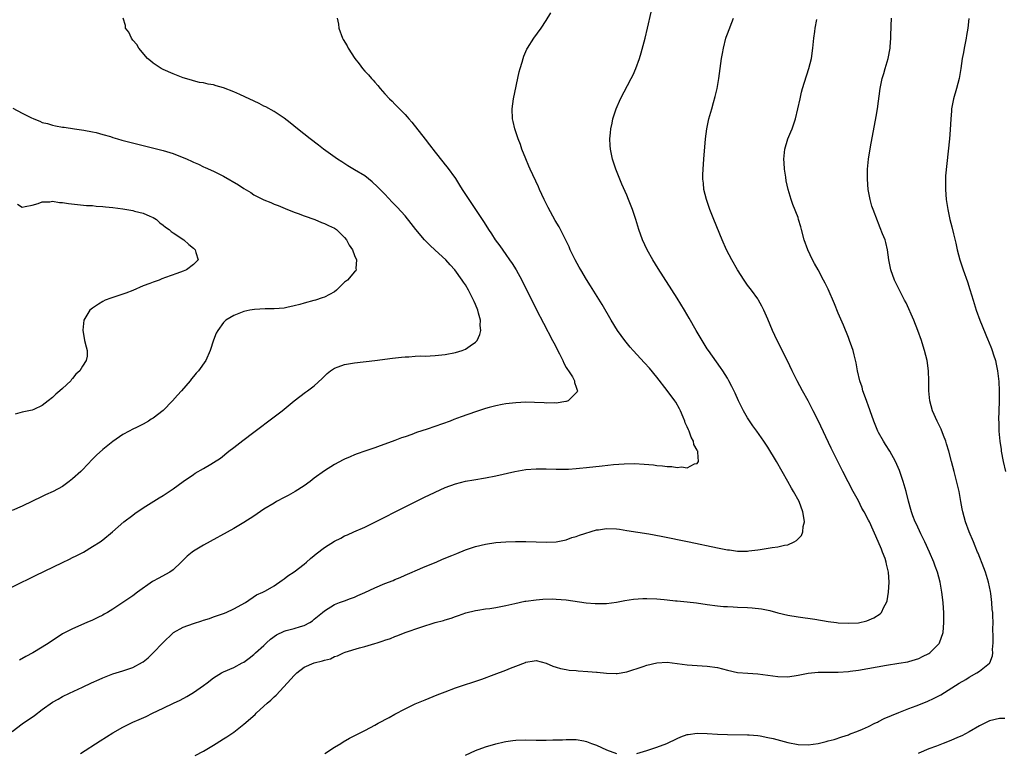
# Model space of a CAD drawing. Units: inches. Extents: x 2505000 to 2508000, y 1488000 to 1491000.
# Drawn here: x 2506193 to 2506388, y 1490415 to 1490561 of the extents above; entities that cross this region are included whole.
import ezdxf

# ---------------------------------------------------------------- set-up
doc = ezdxf.new("R2010")
doc.units = ezdxf.units.IN
doc.header["$MEASUREMENT"] = 0
doc.layers.add('LD25051488_10ft', color=254, linetype='Continuous')

msp = doc.modelspace()

# ---------------------------------------------------------------- linework, layer by layer
at = {"layer": 'LD25051488_10ft'}
for points, elevation in [([(2506191, 1490419.37), (2506193, 1490420.92), (2506195.46, 1490422.54), (2506197, 1490423.74), (2506199, 1490425.18), (2506200.18, 1490425.82), (2506201, 1490426.29), (2506202.42, 1490427), (2506205, 1490428.15), (2506206.75, 1490429), (2506208.31, 1490429.69), (2506209, 1490430.03), (2506211, 1490430.83), (2506213, 1490431.43), (2506215, 1490432.09), (2506216.88, 1490433.12), (2506217, 1490433.2), (2506218.01, 1490433.99), (2506219.01, 1490434.99), (2506220.9, 1490437), (2506223, 1490438.95), (2506223.07, 1490439), (2506225, 1490440.06), (2506227, 1490440.8), (2506228.67, 1490441.33), (2506229, 1490441.46), (2506230.17, 1490441.83), (2506231, 1490442.14), (2506233, 1490442.82), (2506233.47, 1490443), (2506235, 1490443.72), (2506237.35, 1490445), (2506239.53, 1490446.47), (2506240.75, 1490447), (2506241.31, 1490447.31), (2506243, 1490448.31), (2506244.6, 1490449.4), (2506245, 1490449.65), (2506245.71, 1490450.29), (2506247, 1490451.08), (2506249, 1490452.62), (2506249.44, 1490453), (2506250.26, 1490453.74), (2506251, 1490454.31), (2506251.36, 1490454.64), (2506253, 1490455.91), (2506255, 1490457.18), (2506256.23, 1490457.77), (2506257, 1490458.19), (2506257.58, 1490458.42), (2506258.84, 1490459), (2506261, 1490459.94), (2506263, 1490460.92), (2506269, 1490463.94), (2506273, 1490465.93), (2506273.73, 1490466.27), (2506275, 1490466.88), (2506277, 1490467.78), (2506279, 1490468.56), (2506281, 1490469.08), (2506282.65, 1490469.35), (2506285, 1490469.72), (2506287, 1490470.12), (2506290.8, 1490471), (2506293, 1490471.35), (2506295, 1490471.51), (2506295.52, 1490471.52), (2506297, 1490471.51), (2506299, 1490471.44), (2506301, 1490471.44), (2506301.46, 1490471.46), (2506303, 1490471.55), (2506303.62, 1490471.62), (2506305, 1490471.76), (2506308.13, 1490472.13), (2506310.35, 1490472.35), (2506312.51, 1490472.51), (2506314.56, 1490472.56), (2506316.46, 1490472.46), (2506318.29, 1490472.29), (2506319, 1490472.19), (2506320.12, 1490472.12), (2506321, 1490471.98), (2506321.98, 1490471.98), (2506323, 1490471.78), (2506323.9, 1490471.9), (2506325, 1490471.7), (2506326.49, 1490472.49), (2506327, 1490472.58), (2506327.23, 1490473), (2506327.15, 1490474.85), (2506327.1, 1490475), (2506327.06, 1490475.06), (2506327, 1490475.24), (2506326.34, 1490476.34), (2506326.29, 1490477), (2506325.79, 1490477.79), (2506325.4, 1490479), (2506325.25, 1490479.25), (2506325, 1490479.86), (2506324.63, 1490480.63), (2506324.54, 1490481), (2506324.21, 1490481.79), (2506323.68, 1490483), (2506323.45, 1490483.45), (2506322.73, 1490484.73), (2506322.56, 1490485), (2506321.06, 1490487.06), (2506319, 1490489.71), (2506317.51, 1490491.51), (2506316.56, 1490492.56), (2506314.29, 1490495), (2506313.69, 1490495.69), (2506312.6, 1490497), (2506311.16, 1490499), (2506309.92, 1490501), (2506308.11, 1490504.11), (2506305.82, 1490507.82), (2506305, 1490509.1), (2506303.87, 1490511), (2506303.57, 1490511.57), (2506302.76, 1490513), (2506301.79, 1490515), (2506301.56, 1490515.56), (2506300.94, 1490516.94), (2506299.88, 1490519), (2506299.57, 1490519.57), (2506298.83, 1490520.83), (2506297.39, 1490523.39), (2506296.6, 1490525), (2506295.71, 1490527), (2506295.5, 1490527.5), (2506293.85, 1490531), (2506293.59, 1490531.59), (2506292.96, 1490533.04), (2506292.21, 1490535), (2506291.9, 1490535.9), (2506291.49, 1490537), (2506290.8, 1490539), (2506290.46, 1490540.46), (2506290.31, 1490541), (2506290.25, 1490543), (2506290.56, 1490545), (2506291.67, 1490550.33), (2506291.85, 1490551), (2506292.24, 1490552.24), (2506292.44, 1490553), (2506292.57, 1490553.43), (2506293.19, 1490554.81), (2506293.31, 1490555), (2506294.58, 1490557), (2506296, 1490559), (2506297, 1490560.5), (2506297.94, 1490562.06)], 7380), ([(2506204.6, 1490415), (2506208.48, 1490417.52), (2506211, 1490419.1), (2506213, 1490420.25), (2506215, 1490421.23), (2506216.24, 1490421.76), (2506217.62, 1490422.38), (2506218.89, 1490423), (2506221, 1490423.98), (2506223.06, 1490425), (2506224.38, 1490425.62), (2506225.68, 1490426.32), (2506227, 1490427.09), (2506229, 1490428.47), (2506229.74, 1490429), (2506231, 1490430.02), (2506232.59, 1490431), (2506233, 1490431.23), (2506235, 1490432.09), (2506236.68, 1490433), (2506237, 1490433.16), (2506238.04, 1490433.96), (2506239, 1490434.66), (2506239.34, 1490435), (2506241, 1490436.47), (2506241.52, 1490437), (2506242.3, 1490437.7), (2506243.47, 1490438.53), (2506245, 1490439.28), (2506245.41, 1490439.41), (2506247, 1490439.82), (2506248.24, 1490440.24), (2506249, 1490440.42), (2506250.09, 1490441), (2506250.63, 1490441.37), (2506251, 1490441.68), (2506252.65, 1490443), (2506253, 1490443.3), (2506255, 1490444.61), (2506255.98, 1490445), (2506257, 1490445.34), (2506258.21, 1490445.79), (2506259, 1490446.02), (2506259.65, 1490446.35), (2506261, 1490446.94), (2506263, 1490447.9), (2506265, 1490448.73), (2506266.63, 1490449.37), (2506267, 1490449.53), (2506268.05, 1490449.95), (2506269, 1490450.39), (2506270.4, 1490451), (2506271, 1490451.28), (2506273, 1490452.15), (2506275.15, 1490453), (2506276.45, 1490453.55), (2506278.29, 1490454.29), (2506279.28, 1490454.72), (2506281, 1490455.41), (2506283, 1490456.11), (2506285, 1490456.59), (2506287, 1490456.86), (2506288.99, 1490457.01), (2506290.92, 1490457.08), (2506293, 1490457.09), (2506295, 1490457.04), (2506297, 1490456.97), (2506299, 1490457.03), (2506301, 1490457.44), (2506302.14, 1490457.86), (2506303, 1490458.11), (2506303.65, 1490458.35), (2506307, 1490459.38), (2506307.43, 1490459.43), (2506309, 1490459.69), (2506311, 1490459.6), (2506311.54, 1490459.54), (2506313, 1490459.3), (2506317.36, 1490458.64), (2506319.83, 1490458.17), (2506325.38, 1490457), (2506331, 1490455.85), (2506333, 1490455.46), (2506333.42, 1490455.42), (2506335, 1490455.2), (2506337, 1490455.18), (2506337.22, 1490455.22), (2506339, 1490455.41), (2506339.51, 1490455.51), (2506341.89, 1490455.89), (2506343, 1490456.04), (2506344.34, 1490456.34), (2506345, 1490456.44), (2506346.25, 1490457), (2506346.73, 1490457.27), (2506347.69, 1490458.31), (2506347.95, 1490459), (2506348.04, 1490460.04), (2506348.27, 1490461), (2506348.17, 1490461.83), (2506347.97, 1490463), (2506347.21, 1490465), (2506346.1, 1490467), (2506345.68, 1490467.68), (2506344.98, 1490469), (2506343.85, 1490471), (2506342.7, 1490473), (2506341, 1490475.82), (2506340.2, 1490477), (2506338.8, 1490479), (2506338.04, 1490480.04), (2506337, 1490481.61), (2506336.21, 1490483), (2506335.8, 1490483.8), (2506335.21, 1490485), (2506334.51, 1490486.51), (2506333.85, 1490487.85), (2506333.27, 1490489), (2506333, 1490489.49), (2506332.05, 1490491), (2506331.62, 1490491.62), (2506329.22, 1490495), (2506329, 1490495.34), (2506327.97, 1490497), (2506326.79, 1490499), (2506325.42, 1490501.42), (2506324.49, 1490503), (2506323, 1490505.4), (2506319.26, 1490511.26), (2506318.2, 1490513), (2506317.07, 1490515), (2506316.11, 1490517), (2506315.41, 1490519), (2506314.82, 1490521), (2506314.13, 1490523), (2506313.35, 1490525), (2506313, 1490525.86), (2506312.03, 1490528.03), (2506311.64, 1490529), (2506310.87, 1490531), (2506310.19, 1490533), (2506309.99, 1490533.99), (2506309.76, 1490535), (2506309.73, 1490535.73), (2506309.66, 1490537), (2506309.76, 1490538.24), (2506309.85, 1490539), (2506310.11, 1490540.11), (2506310.28, 1490541), (2506310.94, 1490543), (2506311.79, 1490545), (2506313.89, 1490549), (2506314.26, 1490549.74), (2506314.81, 1490551), (2506315.52, 1490553), (2506315.88, 1490554.12), (2506316.66, 1490557), (2506317.15, 1490559), (2506317.83, 1490562.17)], 7390), ([(2506187, 1490446.13), (2506195.64, 1490450.36), (2506201, 1490452.93), (2506202.41, 1490453.59), (2506203, 1490453.9), (2506203.75, 1490454.25), (2506205.17, 1490455), (2506207, 1490456.08), (2506208.47, 1490457), (2506209, 1490457.39), (2506210.95, 1490459), (2506213.21, 1490461), (2506215, 1490462.33), (2506215.37, 1490462.63), (2506217, 1490463.75), (2506220.22, 1490465.78), (2506221, 1490466.24), (2506222.18, 1490467), (2506223, 1490467.57), (2506225, 1490469.02), (2506227, 1490470.42), (2506227.37, 1490470.63), (2506229, 1490471.61), (2506230.45, 1490472.45), (2506231, 1490472.75), (2506232.35, 1490473.65), (2506234.01, 1490475), (2506235, 1490475.78), (2506236.83, 1490477.17), (2506239, 1490478.79), (2506243, 1490481.83), (2506244.59, 1490483), (2506246.99, 1490484.99), (2506248.11, 1490485.89), (2506249.25, 1490486.75), (2506249.62, 1490487), (2506251, 1490488.02), (2506252.55, 1490489.45), (2506253, 1490489.92), (2506253.57, 1490490.43), (2506254.23, 1490491), (2506255, 1490491.49), (2506255.75, 1490491.75), (2506257, 1490492.22), (2506259, 1490492.57), (2506263, 1490493), (2506266.53, 1490493.47), (2506268.31, 1490493.69), (2506269, 1490493.73), (2506269.74, 1490493.74), (2506271, 1490493.85), (2506272.07, 1490493.93), (2506273, 1490493.91), (2506274.02, 1490493.98), (2506275, 1490494), (2506277, 1490494.23), (2506279, 1490494.6), (2506280.37, 1490495), (2506281, 1490495.24), (2506281.93, 1490495.93), (2506283, 1490496.68), (2506283.29, 1490497), (2506283.83, 1490498.17), (2506284.04, 1490499), (2506283.94, 1490499.94), (2506283.96, 1490501), (2506283.61, 1490502.39), (2506283.42, 1490503), (2506283, 1490504.12), (2506282.72, 1490504.72), (2506282.62, 1490505), (2506281.62, 1490507), (2506281, 1490508.04), (2506280.6, 1490508.6), (2506280.36, 1490509), (2506278.86, 1490511), (2506277.99, 1490511.99), (2506277.08, 1490513), (2506275, 1490514.93), (2506273.94, 1490515.94), (2506272.89, 1490517), (2506271.18, 1490519), (2506270.23, 1490520.23), (2506269, 1490521.74), (2506267.45, 1490523.45), (2506266.48, 1490524.48), (2506265, 1490526.04), (2506263.53, 1490527.53), (2506262.49, 1490528.49), (2506261, 1490529.65), (2506259, 1490530.89), (2506257.67, 1490531.67), (2506256.44, 1490532.44), (2506255.6, 1490533), (2506252.83, 1490535), (2506251.8, 1490535.8), (2506250.17, 1490537), (2506247.63, 1490539), (2506246.21, 1490540.21), (2506245, 1490541.13), (2506243, 1490542.46), (2506241.36, 1490543.36), (2506241, 1490543.52), (2506240.02, 1490544.02), (2506236.2, 1490545.8), (2506235, 1490546.34), (2506233, 1490547.15), (2506231.55, 1490547.55), (2506231, 1490547.72), (2506229.9, 1490547.9), (2506229, 1490548.12), (2506228.24, 1490548.24), (2506227, 1490548.55), (2506226.65, 1490548.65), (2506225, 1490549.17), (2506223, 1490549.92), (2506221, 1490550.78), (2506220.58, 1490551), (2506219.62, 1490551.62), (2506219, 1490552.08), (2506218.49, 1490552.48), (2506217.9, 1490553), (2506216.15, 1490555), (2506215.75, 1490555.75), (2506215, 1490556.6), (2506214.84, 1490556.84), (2506214.68, 1490557), (2506214.21, 1490558.21), (2506213.54, 1490559), (2506213.5, 1490559.5), (2506213.05, 1490561)], 7360), ([(2506255.54, 1490561), (2506255.77, 1490559.77), (2506255.85, 1490559), (2506256.57, 1490557), (2506256.74, 1490556.74), (2506257.49, 1490555.49), (2506257.73, 1490555), (2506259.07, 1490553), (2506259.9, 1490551.9), (2506260.53, 1490551), (2506261, 1490550.47), (2506261.73, 1490549.73), (2506262.32, 1490549), (2506262.66, 1490548.66), (2506263, 1490548.25), (2506263.63, 1490547.63), (2506264.1, 1490547), (2506265, 1490545.96), (2506265.9, 1490545), (2506266.48, 1490544.48), (2506267, 1490543.91), (2506267.47, 1490543.47), (2506267.9, 1490543), (2506269, 1490541.87), (2506269.41, 1490541.41), (2506269.74, 1490541), (2506270.33, 1490540.33), (2506273, 1490536.94), (2506273.84, 1490535.84), (2506275, 1490534.38), (2506276.48, 1490532.48), (2506277, 1490531.88), (2506277.38, 1490531.38), (2506279, 1490529.13), (2506279.83, 1490527.83), (2506280.34, 1490527), (2506281.64, 1490525), (2506283.02, 1490523.02), (2506284.32, 1490521), (2506284.61, 1490520.61), (2506285.38, 1490519.38), (2506285.58, 1490519), (2506286.16, 1490518.16), (2506286.9, 1490517), (2506287.79, 1490515.79), (2506289, 1490514.04), (2506289.76, 1490513), (2506290.26, 1490512.26), (2506291.03, 1490511), (2506292.17, 1490509), (2506295.11, 1490503.11), (2506296.46, 1490500.46), (2506298.28, 1490497), (2506298.51, 1490496.51), (2506299.66, 1490494.34), (2506300.31, 1490493), (2506300.49, 1490492.49), (2506301, 1490491.64), (2506301.22, 1490491.22), (2506301.42, 1490491), (2506302.24, 1490489.76), (2506302.66, 1490489), (2506302.65, 1490488.65), (2506303, 1490487.7), (2506303.14, 1490487.14), (2506303.24, 1490487), (2506303.2, 1490486.8), (2506303, 1490486.57), (2506301.36, 1490485), (2506301, 1490484.89), (2506300.89, 1490484.89), (2506299, 1490484.58), (2506298.61, 1490484.61), (2506297, 1490484.56), (2506296.6, 1490484.6), (2506294.69, 1490484.69), (2506293, 1490484.73), (2506291, 1490484.64), (2506289, 1490484.4), (2506288.27, 1490484.27), (2506287, 1490484.02), (2506285.68, 1490483.68), (2506285, 1490483.49), (2506283, 1490482.83), (2506280.16, 1490481.84), (2506278.71, 1490481.29), (2506277.97, 1490481), (2506276.45, 1490480.45), (2506273.42, 1490479.42), (2506271.27, 1490478.73), (2506270.36, 1490478.36), (2506269, 1490477.9), (2506268.31, 1490477.69), (2506267, 1490477.16), (2506265, 1490476.44), (2506264.09, 1490476.09), (2506263, 1490475.71), (2506261, 1490474.99), (2506259.52, 1490474.48), (2506259, 1490474.28), (2506258.1, 1490473.9), (2506257, 1490473.46), (2506256.72, 1490473.28), (2506255, 1490472.4), (2506253, 1490471.13), (2506251, 1490469.63), (2506250.19, 1490469), (2506249, 1490468.15), (2506247.21, 1490467), (2506245.79, 1490466.21), (2506245, 1490465.8), (2506243.51, 1490465), (2506243, 1490464.71), (2506241, 1490463.48), (2506239, 1490462.14), (2506237, 1490460.85), (2506235, 1490459.69), (2506229, 1490456.38), (2506227, 1490455.19), (2506226.75, 1490455), (2506225.79, 1490454.21), (2506224.59, 1490453), (2506223, 1490451.47), (2506222.33, 1490451), (2506221.49, 1490450.51), (2506220.16, 1490449.84), (2506218.87, 1490449.13), (2506215.88, 1490447), (2506215, 1490446.3), (2506213, 1490445), (2506211, 1490443.68), (2506209.92, 1490443), (2506209.32, 1490442.68), (2506209, 1490442.48), (2506208, 1490442), (2506207, 1490441.47), (2506205.85, 1490441), (2506203, 1490439.72), (2506201.17, 1490438.83), (2506201, 1490438.73), (2506199.98, 1490438.02), (2506199, 1490437.43), (2506198.38, 1490437), (2506197, 1490436.12), (2506195.15, 1490435), (2506193.74, 1490434.26), (2506192.47, 1490433.53)], 7370), ([(2506227.38, 1490414.62), (2506229, 1490415.47), (2506231, 1490416.65), (2506231.54, 1490417), (2506233, 1490417.89), (2506233.66, 1490418.34), (2506234.6, 1490419), (2506235, 1490419.25), (2506237, 1490420.82), (2506239.23, 1490422.77), (2506239.45, 1490423), (2506241, 1490424.39), (2506241.65, 1490425), (2506242.38, 1490425.62), (2506243, 1490426.24), (2506243.41, 1490426.59), (2506245.7, 1490429), (2506247, 1490430.52), (2506247.25, 1490430.75), (2506247.51, 1490431), (2506249, 1490432.13), (2506250.96, 1490433), (2506252.6, 1490433.4), (2506253, 1490433.56), (2506254.18, 1490433.82), (2506255, 1490434.24), (2506255.61, 1490434.39), (2506256.8, 1490435), (2506257.1, 1490435.1), (2506259.96, 1490435.96), (2506261, 1490436.24), (2506263, 1490436.84), (2506263.48, 1490437), (2506264.66, 1490437.34), (2506265, 1490437.48), (2506266.15, 1490437.85), (2506267, 1490438.22), (2506267.59, 1490438.41), (2506269.03, 1490439.03), (2506272.11, 1490440.11), (2506274.99, 1490440.99), (2506276.61, 1490441.39), (2506277, 1490441.54), (2506278.15, 1490441.85), (2506279, 1490442.22), (2506279.6, 1490442.4), (2506281.07, 1490442.93), (2506283, 1490443.39), (2506283.44, 1490443.44), (2506285, 1490443.71), (2506285.81, 1490443.81), (2506287, 1490444.01), (2506289, 1490444.38), (2506290.81, 1490444.81), (2506292.78, 1490445.22), (2506293, 1490445.27), (2506295, 1490445.53), (2506296.35, 1490445.65), (2506298.32, 1490445.68), (2506299, 1490445.65), (2506301, 1490445.48), (2506304.93, 1490444.93), (2506306.76, 1490444.76), (2506307, 1490444.75), (2506309, 1490444.79), (2506311, 1490445.04), (2506312.65, 1490445.35), (2506314.36, 1490445.64), (2506316.22, 1490445.78), (2506317, 1490445.78), (2506319, 1490445.71), (2506320.44, 1490445.56), (2506321, 1490445.53), (2506322.66, 1490445.34), (2506323, 1490445.32), (2506325, 1490445.1), (2506326.88, 1490444.88), (2506329, 1490444.57), (2506331, 1490444.31), (2506332.21, 1490444.21), (2506333, 1490444.16), (2506334.11, 1490444.11), (2506335, 1490444.08), (2506337, 1490443.99), (2506337.93, 1490443.93), (2506339.75, 1490443.75), (2506341.42, 1490443.42), (2506343, 1490442.95), (2506345, 1490442.45), (2506347, 1490442.12), (2506350.36, 1490441.64), (2506353, 1490441.22), (2506354.63, 1490441), (2506355, 1490440.96), (2506357, 1490440.85), (2506359, 1490440.97), (2506360.65, 1490441.35), (2506362.07, 1490441.93), (2506363.28, 1490442.72), (2506363.54, 1490443), (2506364.03, 1490444.03), (2506364.58, 1490445), (2506364.69, 1490445.31), (2506364.96, 1490447), (2506365.08, 1490449), (2506364.98, 1490451), (2506364.59, 1490452.59), (2506364.53, 1490453), (2506364.3, 1490453.7), (2506363.8, 1490455), (2506363.55, 1490455.55), (2506362.92, 1490457.08), (2506361.16, 1490461), (2506361, 1490461.32), (2506360.1, 1490463), (2506359.7, 1490463.7), (2506359, 1490465.16), (2506357.96, 1490467), (2506356.93, 1490468.93), (2506355.87, 1490471), (2506353.6, 1490475.6), (2506351, 1490481.1), (2506350.04, 1490483), (2506349.71, 1490483.71), (2506349, 1490485.03), (2506347.89, 1490487), (2506346.83, 1490489), (2506345.85, 1490491), (2506344.93, 1490492.93), (2506342.86, 1490497), (2506341.92, 1490499), (2506341, 1490501.24), (2506340.23, 1490503), (2506339.82, 1490503.82), (2506339.15, 1490505), (2506339, 1490505.25), (2506337.74, 1490507), (2506337, 1490507.99), (2506336.31, 1490509), (2506335, 1490511), (2506333.84, 1490513), (2506332.82, 1490515), (2506331.94, 1490517), (2506330.28, 1490521), (2506329.49, 1490523), (2506329.38, 1490523.38), (2506328.81, 1490525), (2506328.32, 1490527), (2506328.24, 1490528.24), (2506328.12, 1490529), (2506328.13, 1490529.87), (2506328.18, 1490531), (2506328.34, 1490533), (2506328.67, 1490537), (2506328.92, 1490539), (2506329.33, 1490541), (2506329.71, 1490542.29), (2506329.89, 1490543), (2506330.23, 1490544.23), (2506330.59, 1490545.41), (2506330.95, 1490547), (2506331.29, 1490549), (2506331.84, 1490553), (2506332, 1490554), (2506332.19, 1490555), (2506332.7, 1490557), (2506332.77, 1490557.23), (2506333, 1490557.9), (2506334.17, 1490561)], 7400), ([(2506253.1, 1490415), (2506255, 1490416.25), (2506256.28, 1490417), (2506256.7, 1490417.3), (2506257.98, 1490418.02), (2506259.86, 1490419), (2506261, 1490419.55), (2506262.15, 1490420.15), (2506263, 1490420.6), (2506263.69, 1490421), (2506265.88, 1490422.12), (2506267, 1490422.79), (2506269, 1490423.86), (2506271, 1490424.83), (2506273, 1490425.68), (2506275.36, 1490426.64), (2506277, 1490427.27), (2506279, 1490428.01), (2506284.25, 1490429.75), (2506286.69, 1490430.7), (2506289, 1490431.56), (2506289.96, 1490431.96), (2506291, 1490432.35), (2506292.9, 1490433.1), (2506293, 1490433.15), (2506294.63, 1490433.37), (2506295, 1490433.46), (2506297, 1490432.94), (2506298.32, 1490432.32), (2506299, 1490432.17), (2506299.87, 1490431.87), (2506301, 1490431.69), (2506301.57, 1490431.57), (2506303, 1490431.45), (2506303.4, 1490431.4), (2506305.31, 1490431.31), (2506307, 1490431.16), (2506307.16, 1490431.16), (2506309, 1490430.94), (2506310.9, 1490430.9), (2506311, 1490430.87), (2506311.13, 1490430.87), (2506313, 1490431.19), (2506316.25, 1490432.25), (2506317, 1490432.52), (2506319, 1490433.01), (2506321, 1490433.13), (2506323, 1490432.89), (2506325, 1490432.62), (2506329, 1490432.37), (2506331, 1490432.06), (2506333, 1490431.55), (2506335, 1490431.11), (2506337.06, 1490430.94), (2506339, 1490430.85), (2506341, 1490430.58), (2506343, 1490430.26), (2506345, 1490430.23), (2506347, 1490430.55), (2506349, 1490430.97), (2506351, 1490431.15), (2506355, 1490431.15), (2506357, 1490431.29), (2506357.33, 1490431.33), (2506359, 1490431.56), (2506364.54, 1490432.54), (2506367, 1490432.93), (2506368.77, 1490433.23), (2506369, 1490433.28), (2506371, 1490433.88), (2506371.73, 1490434.27), (2506373, 1490434.86), (2506373.19, 1490435), (2506375, 1490436.87), (2506375.1, 1490437), (2506375.81, 1490439), (2506375.97, 1490441), (2506375.96, 1490442.04), (2506375.92, 1490443), (2506375.86, 1490443.86), (2506375.8, 1490445), (2506375.58, 1490447), (2506375.2, 1490449), (2506374.66, 1490451), (2506374.21, 1490452.21), (2506373.96, 1490453), (2506373.11, 1490455), (2506372.18, 1490457), (2506371.39, 1490458.61), (2506370.51, 1490460.51), (2506370.27, 1490461), (2506369.8, 1490462.2), (2506369.51, 1490463), (2506369.41, 1490463.41), (2506368.93, 1490465.07), (2506368.44, 1490467), (2506367.88, 1490469), (2506367.16, 1490471.16), (2506366.34, 1490473), (2506365.2, 1490475), (2506364.34, 1490476.34), (2506363.95, 1490477), (2506363, 1490478.72), (2506362.86, 1490479), (2506362.31, 1490480.31), (2506362.03, 1490481), (2506361.32, 1490483), (2506361.25, 1490483.25), (2506360.37, 1490485.63), (2506359.9, 1490487), (2506359.72, 1490487.72), (2506359.28, 1490489), (2506358.8, 1490491), (2506358.53, 1490492.53), (2506358.16, 1490494.16), (2506357.95, 1490495), (2506357.71, 1490495.71), (2506357.25, 1490497), (2506357, 1490497.59), (2506356.03, 1490500.03), (2506355, 1490502.4), (2506354.25, 1490504.25), (2506353, 1490507.15), (2506352.4, 1490508.4), (2506352.08, 1490509), (2506351, 1490511.05), (2506350.29, 1490512.29), (2506349.91, 1490513), (2506348.95, 1490515), (2506348.24, 1490517), (2506347.71, 1490519), (2506347.54, 1490519.54), (2506347.13, 1490521), (2506347, 1490521.38), (2506345.99, 1490523.99), (2506345.64, 1490525), (2506345.04, 1490527), (2506344.66, 1490528.66), (2506344.57, 1490529.43), (2506344.33, 1490531), (2506344.23, 1490532.23), (2506344.2, 1490533), (2506344.37, 1490535), (2506344.98, 1490537.02), (2506345.6, 1490538.4), (2506345.84, 1490539), (2506346.51, 1490541), (2506346.97, 1490543), (2506347.4, 1490545), (2506347.71, 1490546.29), (2506347.89, 1490547), (2506348.27, 1490548.27), (2506349.14, 1490551), (2506349.66, 1490553), (2506349.97, 1490555), (2506350.17, 1490557), (2506350.32, 1490558.32), (2506350.42, 1490559), (2506350.72, 1490560.72)], 7410), ([(2506315, 1490415.02), (2506317, 1490415.63), (2506317.96, 1490415.96), (2506319, 1490416.27), (2506320.99, 1490417.01), (2506323, 1490417.96), (2506323.72, 1490418.28), (2506325, 1490418.75), (2506325.21, 1490418.79), (2506327, 1490419.03), (2506329, 1490418.99), (2506331, 1490418.87), (2506333, 1490418.78), (2506337, 1490418.72), (2506337.3, 1490418.7), (2506339, 1490418.55), (2506339.52, 1490418.48), (2506341, 1490418.19), (2506342.04, 1490417.96), (2506345, 1490417.19), (2506347, 1490416.81), (2506349, 1490416.74), (2506351, 1490416.99), (2506352.62, 1490417.38), (2506353, 1490417.49), (2506354.2, 1490417.8), (2506355.7, 1490418.3), (2506357, 1490418.71), (2506357.19, 1490418.81), (2506359, 1490419.48), (2506359.82, 1490419.82), (2506361, 1490420.38), (2506362.26, 1490421), (2506362.75, 1490421.25), (2506363, 1490421.35), (2506364.08, 1490421.92), (2506367, 1490423.15), (2506369, 1490423.92), (2506370.45, 1490424.45), (2506372.66, 1490425.34), (2506374.04, 1490425.96), (2506375.32, 1490426.68), (2506379, 1490428.96), (2506380.28, 1490429.72), (2506381, 1490430.17), (2506382.51, 1490431), (2506383, 1490431.34), (2506385, 1490432.94), (2506385.06, 1490433), (2506385.62, 1490434.38), (2506385.68, 1490435), (2506385.63, 1490435.63), (2506385.71, 1490437), (2506385.75, 1490438.25), (2506385.67, 1490439.67), (2506385.71, 1490441), (2506385.69, 1490442.31), (2506385.64, 1490443), (2506385.57, 1490443.57), (2506385.47, 1490445), (2506385.26, 1490446.74), (2506385.19, 1490447.19), (2506384.81, 1490449), (2506384.19, 1490451), (2506383.87, 1490451.87), (2506382.74, 1490454.74), (2506382.62, 1490455), (2506382.18, 1490456.18), (2506381.81, 1490457), (2506380.98, 1490459), (2506380.24, 1490461), (2506379.99, 1490462.01), (2506379.71, 1490463), (2506379.59, 1490463.59), (2506379.34, 1490465), (2506378.96, 1490467), (2506378.6, 1490468.6), (2506377.99, 1490471), (2506377.47, 1490473), (2506376.93, 1490475), (2506376.48, 1490476.48), (2506376.31, 1490477), (2506375.85, 1490478.15), (2506375.39, 1490479.39), (2506374.74, 1490480.74), (2506374.59, 1490481), (2506373.68, 1490483), (2506373.14, 1490485), (2506372.99, 1490487), (2506372.99, 1490489), (2506372.91, 1490491), (2506372.61, 1490493), (2506372.12, 1490495), (2506371.87, 1490495.87), (2506371.52, 1490497), (2506370.8, 1490499), (2506369.98, 1490501), (2506368.44, 1490504.44), (2506368.17, 1490505), (2506367.26, 1490506.74), (2506366.41, 1490508.41), (2506366.13, 1490509), (2506365.43, 1490511), (2506365.06, 1490513), (2506364.79, 1490515), (2506364.44, 1490516.44), (2506364.27, 1490517), (2506363.8, 1490518.2), (2506363.33, 1490519.33), (2506363, 1490520.22), (2506362.76, 1490520.76), (2506361.91, 1490523), (2506361.68, 1490523.68), (2506361.31, 1490525), (2506360.92, 1490527), (2506360.78, 1490529), (2506360.82, 1490531), (2506361.02, 1490533), (2506361.41, 1490535.41), (2506362.52, 1490541.48), (2506362.78, 1490543), (2506363.32, 1490547), (2506363.73, 1490549), (2506364.01, 1490549.99), (2506364.33, 1490551), (2506364.92, 1490553), (2506365.29, 1490555), (2506365.3, 1490555.3), (2506365.41, 1490557), (2506365.41, 1490557.41), (2506365.49, 1490559.49), (2506365.59, 1490561)], 7420), ([(2506380.92, 1490560.92), (2506380.71, 1490559), (2506380.46, 1490557.54), (2506380.38, 1490557), (2506379.97, 1490555), (2506379.83, 1490554.17), (2506379.6, 1490553), (2506379.32, 1490551), (2506378.98, 1490549.02), (2506378.47, 1490547), (2506377.89, 1490545), (2506377.49, 1490543), (2506377.46, 1490542.54), (2506377.32, 1490541), (2506377.2, 1490538.8), (2506377.05, 1490537), (2506376.3, 1490529.7), (2506376.26, 1490529), (2506376.28, 1490528.28), (2506376.27, 1490527), (2506376.44, 1490525), (2506376.72, 1490523), (2506377.13, 1490521), (2506377.53, 1490519.53), (2506377.85, 1490518.15), (2506378.33, 1490516.33), (2506378.6, 1490515), (2506379.12, 1490513), (2506379.6, 1490511.6), (2506379.78, 1490511), (2506380.61, 1490508.61), (2506381.09, 1490507.09), (2506381.74, 1490505), (2506382.38, 1490503), (2506383.11, 1490501), (2506384.77, 1490497), (2506384.83, 1490496.83), (2506385.38, 1490495.38), (2506385.55, 1490495), (2506385.83, 1490494.17), (2506386.18, 1490493), (2506386.31, 1490492.31), (2506386.61, 1490491), (2506386.84, 1490488.84), (2506386.92, 1490487), (2506386.93, 1490484.93), (2506386.81, 1490481.19), (2506386.83, 1490480.83), (2506386.85, 1490479), (2506387.03, 1490477), (2506387.32, 1490475.32), (2506387.35, 1490475), (2506387.75, 1490473), (2506388.19, 1490471)], 7430), ([(2506191.13, 1490543.13), (2506193, 1490542.15), (2506194.73, 1490541.27), (2506195.34, 1490541), (2506196.53, 1490540.52), (2506197, 1490540.3), (2506198.04, 1490540.04), (2506199, 1490539.73), (2506199.64, 1490539.64), (2506201, 1490539.36), (2506201.33, 1490539.33), (2506203.42, 1490539), (2506205.24, 1490538.76), (2506207, 1490538.44), (2506207.71, 1490538.29), (2506209, 1490537.92), (2506210.54, 1490537.46), (2506211, 1490537.3), (2506211.95, 1490537), (2506212.77, 1490536.77), (2506214.36, 1490536.36), (2506221, 1490534.7), (2506222.33, 1490534.33), (2506223, 1490534.11), (2506224.47, 1490533.53), (2506225, 1490533.34), (2506225.75, 1490533), (2506226.61, 1490532.61), (2506227, 1490532.41), (2506227.98, 1490531.98), (2506229, 1490531.49), (2506229.35, 1490531.35), (2506231, 1490530.59), (2506233, 1490529.6), (2506235.92, 1490527.92), (2506237, 1490527.17), (2506238.37, 1490526.37), (2506239, 1490525.94), (2506241, 1490524.9), (2506242.39, 1490524.39), (2506243, 1490524.09), (2506243.79, 1490523.79), (2506245.2, 1490523.2), (2506247, 1490522.49), (2506247.79, 1490522.21), (2506249, 1490521.73), (2506251.12, 1490521), (2506252.44, 1490520.44), (2506253, 1490520.25), (2506253.83, 1490519.83), (2506255, 1490519.28), (2506255.4, 1490519), (2506257, 1490517.42), (2506257.36, 1490517), (2506257.9, 1490515.9), (2506258.55, 1490515), (2506259, 1490513.84), (2506259.35, 1490513), (2506259.26, 1490511.26), (2506259.33, 1490511), (2506259.21, 1490510.79), (2506259, 1490510.64), (2506257.59, 1490509), (2506257, 1490508.58), (2506255.43, 1490507), (2506255, 1490506.68), (2506253, 1490505.58), (2506252.53, 1490505.47), (2506251.22, 1490505), (2506250.9, 1490504.9), (2506249, 1490504.43), (2506248.13, 1490504.13), (2506247, 1490503.86), (2506245.53, 1490503.53), (2506245, 1490503.44), (2506243, 1490503.29), (2506241.26, 1490503.26), (2506239.15, 1490503.15), (2506238.17, 1490503), (2506237, 1490502.77), (2506235, 1490501.98), (2506233.41, 1490501), (2506233, 1490500.59), (2506231.83, 1490499), (2506231.55, 1490498.45), (2506230.96, 1490497.04), (2506230.34, 1490495), (2506229.44, 1490493), (2506228, 1490491), (2506227.52, 1490490.48), (2506227, 1490489.82), (2506226.61, 1490489.39), (2506226.33, 1490489), (2506224.62, 1490487), (2506223.84, 1490486.16), (2506222.87, 1490485), (2506221, 1490483.1), (2506219, 1490481.57), (2506218.63, 1490481.37), (2506218.07, 1490481), (2506217, 1490480.37), (2506215.71, 1490479.71), (2506215, 1490479.39), (2506214.25, 1490479), (2506213, 1490478.33), (2506211, 1490476.91), (2506209, 1490475.33), (2506207.77, 1490474.23), (2506207, 1490473.45), (2506205, 1490471.34), (2506204.66, 1490471), (2506203, 1490469.52), (2506202.35, 1490469), (2506201, 1490468.03), (2506199.18, 1490467), (2506197.67, 1490466.33), (2506197, 1490466.05), (2506193, 1490464.13), (2506191, 1490463.25)], 7350), ([(2506192.06, 1490524.06), (2506193, 1490523.48), (2506193.61, 1490523.61), (2506195, 1490523.86), (2506196.21, 1490524.21), (2506197, 1490524.54), (2506198.53, 1490524.53), (2506199, 1490524.63), (2506200.4, 1490524.4), (2506201, 1490524.39), (2506202.19, 1490524.19), (2506203.98, 1490523.98), (2506205.81, 1490523.81), (2506207, 1490523.76), (2506207.68, 1490523.68), (2506209, 1490523.62), (2506209.54, 1490523.54), (2506211, 1490523.39), (2506213, 1490523.12), (2506215, 1490522.79), (2506215.3, 1490522.69), (2506217, 1490522.27), (2506218.32, 1490521.68), (2506219, 1490521.4), (2506219.66, 1490521), (2506220.36, 1490520.36), (2506221, 1490519.92), (2506221.48, 1490519.48), (2506222.22, 1490519), (2506222.6, 1490518.6), (2506223, 1490518.39), (2506225.07, 1490517), (2506226.06, 1490516.06), (2506227, 1490515.33), (2506227.35, 1490515), (2506227.51, 1490514.49), (2506227.92, 1490513), (2506227, 1490512.06), (2506225.65, 1490511), (2506225, 1490510.74), (2506223.69, 1490510.31), (2506221.48, 1490509.48), (2506220.76, 1490509.24), (2506220.21, 1490509), (2506219, 1490508.6), (2506218.33, 1490508.33), (2506217, 1490507.84), (2506215, 1490506.94), (2506213.62, 1490506.38), (2506213, 1490506.16), (2506210.58, 1490505.42), (2506209.49, 1490505), (2506209, 1490504.76), (2506208.18, 1490504.18), (2506207, 1490503.4), (2506206.45, 1490503), (2506205.24, 1490501), (2506205.03, 1490499.03), (2506205.38, 1490497), (2506205.71, 1490495.71), (2506205.94, 1490495), (2506205.9, 1490493.9), (2506205.72, 1490493), (2506205, 1490491.92), (2506204.47, 1490491), (2506203.69, 1490490.31), (2506203, 1490489.43), (2506202.78, 1490489.22), (2506202.65, 1490489), (2506201, 1490487.49), (2506200.5, 1490487), (2506199.68, 1490486.32), (2506199, 1490485.7), (2506198.17, 1490485), (2506197, 1490484.11), (2506195.31, 1490483.31), (2506195, 1490483.15), (2506194.31, 1490483), (2506193, 1490482.75), (2506191.62, 1490482.38)], 7340), ([(2506388.03, 1490421.97), (2506387, 1490421.95), (2506385, 1490421.46), (2506383, 1490420.49), (2506381, 1490419.31), (2506379.49, 1490418.51), (2506379, 1490418.28), (2506377, 1490417.42), (2506375.83, 1490417), (2506374.49, 1490416.49), (2506373, 1490415.96), (2506371, 1490415.1), (2506370.82, 1490415)], 7430), ([(2506281, 1490414.7), (2506283, 1490415.59), (2506285, 1490416.33), (2506287, 1490416.95), (2506288.65, 1490417.35), (2506289, 1490417.41), (2506290.4, 1490417.6), (2506291, 1490417.66), (2506293, 1490417.7), (2506295, 1490417.67), (2506297, 1490417.66), (2506298.31, 1490417.69), (2506299, 1490417.72), (2506300.26, 1490417.74), (2506301, 1490417.81), (2506302.24, 1490417.76), (2506303, 1490417.78), (2506304.51, 1490417.49), (2506305, 1490417.41), (2506306.02, 1490417), (2506307, 1490416.64), (2506309, 1490415.71), (2506311, 1490414.97)], 7420)]:
    msp.add_lwpolyline(points, dxfattribs=dict(at, elevation=elevation))

doc.saveas('drawing.dxf')
